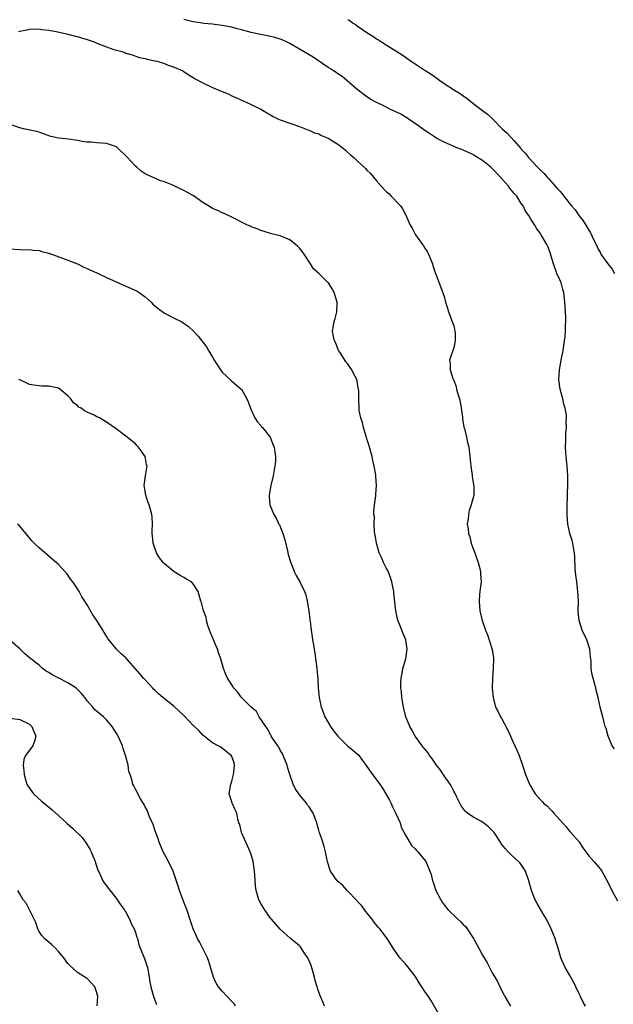
# Model space of a CAD drawing. Units: inches. Extents: x 2595000 to 2598000, y 1533000 to 1536000.
# Drawn here: x 2595425 to 2595548, y 1533755 to 1533960 of the extents above; entities that cross this region are included whole.
import ezdxf

# ---------------------------------------------------------------- set-up
doc = ezdxf.new("R2010")
doc.units = ezdxf.units.IN
doc.header["$MEASUREMENT"] = 0
doc.layers.add('LD25951533_10ft', color=112, linetype='Continuous')

msp = doc.modelspace()

# ---------------------------------------------------------------- linework, layer by layer
at = {"layer": 'LD25951533_10ft'}
for points, elevation in [([(2595548.34, 1533808.34), (2595547.9, 1533809), (2595547.03, 1533811), (2595546.61, 1533812.61), (2595546.44, 1533813), (2595546.19, 1533813.81), (2595545.91, 1533815), (2595545.4, 1533817), (2595544.95, 1533819), (2595544.55, 1533820.55), (2595544.46, 1533821), (2595544.27, 1533821.73), (2595543.91, 1533823), (2595543.74, 1533823.74), (2595543.55, 1533825), (2595543.5, 1533826.5), (2595543.45, 1533827), (2595543.39, 1533827.39), (2595543.22, 1533829), (2595542.59, 1533831), (2595541.67, 1533833), (2595541, 1533835), (2595540.85, 1533836.85), (2595540.89, 1533839), (2595540.78, 1533841), (2595540.51, 1533843), (2595540.36, 1533844.36), (2595540.27, 1533845), (2595540.22, 1533845.78), (2595540.15, 1533848.15), (2595540.09, 1533849), (2595539.84, 1533850.16), (2595539.72, 1533851), (2595539.58, 1533851.58), (2595539.12, 1533853), (2595538.66, 1533855), (2595538.52, 1533857), (2595538.52, 1533857.48), (2595538.54, 1533859), (2595538.6, 1533860.6), (2595538.59, 1533861.41), (2595538.67, 1533863), (2595538.71, 1533864.71), (2595538.7, 1533865), (2595538.56, 1533867), (2595538.39, 1533868.39), (2595538.27, 1533869.73), (2595538.2, 1533871), (2595538.29, 1533872.29), (2595538.24, 1533873), (2595538.25, 1533873.75), (2595538.4, 1533875), (2595538.36, 1533876.36), (2595538.41, 1533877), (2595538.39, 1533877.61), (2595538.12, 1533879), (2595537.84, 1533879.84), (2595537.63, 1533881), (2595537.1, 1533883), (2595536.82, 1533885), (2595536.96, 1533887), (2595537.31, 1533889), (2595537.68, 1533891), (2595538.02, 1533893), (2595538.12, 1533893.88), (2595538.22, 1533895), (2595538.21, 1533896.21), (2595538.23, 1533897), (2595538.23, 1533897.77), (2595538.09, 1533900.09), (2595538.07, 1533901), (2595537.82, 1533903), (2595537.65, 1533903.65), (2595537.26, 1533905), (2595537, 1533905.66), (2595536.42, 1533907), (2595535.67, 1533909), (2595535, 1533911.27), (2595534.54, 1533912.54), (2595534.33, 1533913), (2595533.18, 1533915), (2595533.09, 1533915.09), (2595533, 1533915.27), (2595532.25, 1533916.25), (2595531.81, 1533917), (2595531, 1533918.27), (2595530.62, 1533919), (2595529.91, 1533919.91), (2595529.43, 1533921), (2595529, 1533921.52), (2595528.09, 1533923), (2595527.55, 1533923.55), (2595526.67, 1533924.67), (2595526.46, 1533925), (2595525.75, 1533925.75), (2595524.67, 1533927), (2595523, 1533928.77), (2595522.74, 1533929), (2595521, 1533930.4), (2595519.4, 1533931.4), (2595519, 1533931.63), (2595517, 1533932.57), (2595516.68, 1533932.68), (2595515.85, 1533933), (2595513, 1533934.22), (2595511.5, 1533935), (2595511, 1533935.3), (2595510.01, 1533936.01), (2595509, 1533936.63), (2595507, 1533938.07), (2595505.61, 1533939), (2595505.26, 1533939.26), (2595504.01, 1533940.01), (2595503, 1533940.52), (2595501.89, 1533941), (2595500.07, 1533941.93), (2595499, 1533942.43), (2595497.97, 1533943), (2595497, 1533943.62), (2595495, 1533945.16), (2595492.87, 1533947), (2595491.85, 1533947.85), (2595491, 1533948.4), (2595490.65, 1533948.65), (2595490.08, 1533949), (2595489.44, 1533949.44), (2595489, 1533949.71), (2595485.83, 1533951.83), (2595485, 1533952.36), (2595483.88, 1533953), (2595483, 1533953.53), (2595481, 1533954.67), (2595480.3, 1533955), (2595479.41, 1533955.41), (2595479, 1533955.57), (2595477.91, 1533955.91), (2595477, 1533956.14), (2595475, 1533956.54), (2595474.6, 1533956.6), (2595472.99, 1533956.99), (2595471, 1533957.53), (2595469.81, 1533957.81), (2595469, 1533958.07), (2595467, 1533958.45), (2595465.41, 1533958.59), (2595465, 1533958.67), (2595463.15, 1533958.85), (2595462.91, 1533958.91), (2595461, 1533959.19), (2595459, 1533959.63)], 7490), ([(2595493, 1533959.68), (2595493.44, 1533959.44), (2595494.02, 1533959), (2595494.63, 1533958.63), (2595495, 1533958.36), (2595497, 1533956.96), (2595498.23, 1533956.23), (2595499, 1533955.68), (2595499.43, 1533955.43), (2595500.03, 1533955), (2595501, 1533954.4), (2595503.18, 1533953), (2595504.31, 1533952.31), (2595505, 1533951.83), (2595505.52, 1533951.52), (2595506.21, 1533951), (2595509.1, 1533949.1), (2595509.22, 1533949), (2595510.31, 1533948.31), (2595511, 1533947.81), (2595511.49, 1533947.49), (2595512.12, 1533947), (2595513, 1533946.41), (2595515.2, 1533945), (2595516.32, 1533944.32), (2595517, 1533943.84), (2595517.51, 1533943.51), (2595518.11, 1533943), (2595519, 1533942.33), (2595521, 1533940.75), (2595522.01, 1533940.01), (2595523.03, 1533939.03), (2595525.09, 1533937), (2595526.11, 1533936.11), (2595527.52, 1533934.48), (2595528.91, 1533932.91), (2595529, 1533932.79), (2595529.88, 1533931.88), (2595530.53, 1533931), (2595532.38, 1533929), (2595532.71, 1533928.71), (2595533, 1533928.41), (2595533.74, 1533927.74), (2595534.32, 1533927), (2595534.67, 1533926.67), (2595536.15, 1533925), (2595536.56, 1533924.56), (2595537, 1533924.02), (2595537.51, 1533923.51), (2595537.86, 1533923), (2595539.47, 1533921), (2595540.17, 1533920.17), (2595541, 1533918.92), (2595541.88, 1533917.88), (2595542.38, 1533917), (2595542.63, 1533916.63), (2595543, 1533915.94), (2595543.4, 1533915.4), (2595544.09, 1533913.91), (2595544.55, 1533913), (2595545, 1533911.99), (2595545.37, 1533911.37), (2595545.55, 1533911), (2595546.94, 1533909), (2595547.9, 1533907.9), (2595548.39, 1533907)], 7480), ([(2595424.81, 1533957.19), (2595425, 1533957.25), (2595426.49, 1533957.51), (2595427, 1533957.63), (2595429, 1533957.7), (2595429.59, 1533957.59), (2595431, 1533957.43), (2595432.93, 1533957.07), (2595434.66, 1533956.66), (2595435, 1533956.63), (2595436.26, 1533956.26), (2595437, 1533956.14), (2595437.83, 1533955.83), (2595439, 1533955.5), (2595440.43, 1533955), (2595441, 1533954.76), (2595443, 1533953.99), (2595444.54, 1533953.46), (2595446.17, 1533953), (2595446.8, 1533952.8), (2595447, 1533952.71), (2595448.32, 1533952.32), (2595449.81, 1533951.81), (2595451, 1533951.55), (2595451.4, 1533951.4), (2595453, 1533951.11), (2595453.08, 1533951.08), (2595453.48, 1533951), (2595455, 1533950.51), (2595455.78, 1533950.22), (2595457, 1533949.74), (2595458.81, 1533949), (2595459, 1533948.9), (2595460.13, 1533948.13), (2595461, 1533947.63), (2595461.35, 1533947.35), (2595463, 1533946.49), (2595465, 1533945.55), (2595466.27, 1533945), (2595466.8, 1533944.8), (2595467, 1533944.71), (2595468.22, 1533944.22), (2595469, 1533943.83), (2595469.58, 1533943.58), (2595471.17, 1533942.83), (2595473, 1533942.02), (2595475, 1533941.03), (2595477.54, 1533939.54), (2595478.64, 1533939), (2595479, 1533938.85), (2595483, 1533937.48), (2595484.76, 1533936.76), (2595485, 1533936.69), (2595486.16, 1533936.16), (2595487, 1533935.91), (2595487.6, 1533935.6), (2595489, 1533935.01), (2595491, 1533933.8), (2595492.1, 1533933), (2595492.58, 1533932.58), (2595493, 1533932.16), (2595493.62, 1533931.62), (2595494.3, 1533931), (2595495, 1533930.32), (2595496.73, 1533928.73), (2595497, 1533928.42), (2595497.72, 1533927.72), (2595499, 1533926.16), (2595500.05, 1533925), (2595501, 1533923.99), (2595501.53, 1533923.53), (2595502.05, 1533923), (2595503.96, 1533921), (2595504.39, 1533920.39), (2595505, 1533919.23), (2595505.09, 1533919.09), (2595505.96, 1533917), (2595506.38, 1533916.38), (2595507.05, 1533915), (2595508.51, 1533913), (2595508.71, 1533912.71), (2595509, 1533912.23), (2595509.53, 1533911.53), (2595509.78, 1533911), (2595510.14, 1533910.14), (2595510.59, 1533909), (2595510.66, 1533908.66), (2595511.16, 1533907.16), (2595512.27, 1533904.27), (2595513, 1533902.17), (2595513.32, 1533901), (2595513.75, 1533899.75), (2595513.96, 1533899), (2595514.72, 1533897), (2595514.77, 1533896.77), (2595515, 1533896.11), (2595515.26, 1533895), (2595515.31, 1533894.69), (2595515.32, 1533893), (2595515, 1533891.55), (2595514.8, 1533891), (2595514.37, 1533889.63), (2595514.16, 1533889), (2595514.25, 1533888.25), (2595514.26, 1533887), (2595514.81, 1533885.19), (2595514.93, 1533884.93), (2595515, 1533884.74), (2595515.55, 1533883.55), (2595515.61, 1533883), (2595515.77, 1533882.23), (2595516.18, 1533881), (2595516.34, 1533880.34), (2595516.58, 1533879), (2595516.82, 1533877.18), (2595516.82, 1533876.82), (2595517.12, 1533875.12), (2595517.22, 1533874.78), (2595517.67, 1533873), (2595517.9, 1533871.9), (2595518.12, 1533871), (2595518.36, 1533869), (2595518.4, 1533868.4), (2595518.56, 1533867), (2595518.84, 1533865.16), (2595518.85, 1533864.85), (2595519, 1533864.01), (2595519.13, 1533863.13), (2595519.17, 1533863), (2595519.19, 1533862.81), (2595519.18, 1533861), (2595518.63, 1533859), (2595518.2, 1533857.8), (2595518.05, 1533857), (2595517.99, 1533855.99), (2595517.83, 1533855), (2595518.01, 1533854.01), (2595518.06, 1533853), (2595518.33, 1533852.33), (2595518.66, 1533851), (2595519, 1533850.04), (2595519.39, 1533849), (2595519.77, 1533847.77), (2595520.08, 1533847), (2595520.5, 1533845.5), (2595520.59, 1533845), (2595520.59, 1533844.59), (2595520.67, 1533843), (2595520.46, 1533841.54), (2595520.4, 1533841), (2595520.37, 1533840.37), (2595520.26, 1533839), (2595520.44, 1533837), (2595520.9, 1533835), (2595521.58, 1533833), (2595522.03, 1533832.03), (2595522.99, 1533828.99), (2595523.24, 1533827.24), (2595523.26, 1533827), (2595523.19, 1533825), (2595523.02, 1533823.02), (2595522.97, 1533820.97), (2595523.16, 1533819), (2595523.7, 1533817), (2595524.15, 1533816.15), (2595524.72, 1533815), (2595525, 1533814.55), (2595525.56, 1533813.56), (2595525.85, 1533813), (2595526.21, 1533812.21), (2595526.8, 1533811), (2595527, 1533810.5), (2595527.71, 1533809), (2595528.11, 1533808.11), (2595528.56, 1533807), (2595529.25, 1533805), (2595529.67, 1533803.67), (2595529.93, 1533803), (2595530.74, 1533801), (2595531, 1533800.52), (2595531.92, 1533799), (2595533, 1533797.79), (2595533.39, 1533797.39), (2595533.7, 1533797), (2595534.44, 1533796.44), (2595535, 1533795.82), (2595535.43, 1533795.43), (2595535.76, 1533795), (2595538.24, 1533792.24), (2595539, 1533791.31), (2595539.31, 1533791), (2595541, 1533789.04), (2595541.81, 1533787.81), (2595543, 1533786.16), (2595544.04, 1533785), (2595544.51, 1533784.51), (2595545.42, 1533783.42), (2595545.72, 1533783), (2595546.55, 1533781.45), (2595547, 1533780.67), (2595547.8, 1533779), (2595549, 1533776.86)], 7500), ([(2595542.31, 1533755), (2595541.83, 1533755.83), (2595541.29, 1533757), (2595541, 1533757.55), (2595540.35, 1533759), (2595539.89, 1533759.89), (2595539, 1533761.46), (2595538.1, 1533763), (2595537.25, 1533765), (2595536.64, 1533767), (2595536.24, 1533768.24), (2595536.02, 1533769), (2595535.23, 1533771), (2595534.24, 1533773), (2595533.79, 1533773.79), (2595532.29, 1533776.29), (2595531.88, 1533777), (2595531.11, 1533779), (2595530.62, 1533781), (2595529.88, 1533783), (2595529.55, 1533783.55), (2595529, 1533784.35), (2595528.71, 1533784.71), (2595528.46, 1533785), (2595527, 1533786.33), (2595526.33, 1533787), (2595525.69, 1533787.69), (2595525, 1533788.51), (2595524.8, 1533788.8), (2595524.7, 1533789), (2595523.4, 1533791), (2595523.22, 1533791.22), (2595522.2, 1533792.2), (2595521.19, 1533793), (2595520.66, 1533793.34), (2595519, 1533794.28), (2595517.87, 1533795), (2595517.4, 1533795.4), (2595517, 1533795.97), (2595516.53, 1533796.53), (2595515.68, 1533798.32), (2595515.23, 1533799.23), (2595515, 1533799.6), (2595514.53, 1533800.53), (2595514.24, 1533801), (2595513, 1533802.73), (2595512.11, 1533804.11), (2595511.43, 1533805), (2595511, 1533805.61), (2595510.44, 1533806.44), (2595509.99, 1533807), (2595509.61, 1533807.61), (2595508.7, 1533808.7), (2595508.43, 1533809), (2595507.02, 1533811), (2595506.31, 1533812.31), (2595505.92, 1533813), (2595505.1, 1533815), (2595504.56, 1533817), (2595504.22, 1533819), (2595504.15, 1533820.15), (2595504.07, 1533821), (2595504.05, 1533821.95), (2595504.1, 1533823), (2595504.38, 1533824.38), (2595504.47, 1533825), (2595504.57, 1533825.43), (2595505.08, 1533827), (2595505.37, 1533829), (2595505.05, 1533831), (2595504.43, 1533832.43), (2595503.79, 1533834.21), (2595503.45, 1533835), (2595503.34, 1533835.34), (2595503.03, 1533837), (2595502.62, 1533840.62), (2595502.59, 1533841), (2595502.19, 1533843), (2595501.9, 1533843.9), (2595501.32, 1533845.33), (2595501, 1533845.93), (2595500.46, 1533847), (2595500.02, 1533848.02), (2595499.55, 1533849), (2595498.98, 1533851), (2595498.73, 1533852.73), (2595498.6, 1533853.4), (2595498.52, 1533855), (2595498.56, 1533856.56), (2595498.46, 1533857), (2595498.45, 1533857.55), (2595498.6, 1533859), (2595498.82, 1533860.82), (2595498.88, 1533861.12), (2595498.98, 1533863), (2595498.84, 1533864.84), (2595498.85, 1533865), (2595498.83, 1533865.17), (2595498.51, 1533867), (2595498.2, 1533868.2), (2595498.06, 1533869), (2595497.41, 1533871.41), (2595497, 1533872.64), (2595496.92, 1533872.92), (2595496.83, 1533873.17), (2595496.29, 1533875), (2595496.09, 1533876.09), (2595495.72, 1533877), (2595495.42, 1533878.58), (2595495.38, 1533879), (2595495.31, 1533881), (2595495.3, 1533882.7), (2595495.26, 1533883), (2595495.2, 1533883.2), (2595495, 1533884.63), (2595494.92, 1533885), (2595494.21, 1533886.21), (2595493.87, 1533887), (2595493.5, 1533887.5), (2595493, 1533888.31), (2595492.66, 1533888.66), (2595492.43, 1533889), (2595491.44, 1533890.56), (2595491.14, 1533891), (2595490.54, 1533892.54), (2595490.31, 1533893), (2595490.09, 1533893.91), (2595489.9, 1533895), (2595490.08, 1533896.08), (2595490.19, 1533897), (2595490.39, 1533897.61), (2595490.77, 1533899), (2595490.82, 1533900.82), (2595490.84, 1533901), (2595490.79, 1533901.21), (2595490.24, 1533903), (2595489.77, 1533903.77), (2595489.05, 1533905), (2595489, 1533905.06), (2595487, 1533907), (2595485.95, 1533907.95), (2595485.29, 1533909), (2595485.15, 1533909.15), (2595483.98, 1533911), (2595483.54, 1533911.54), (2595483, 1533912.24), (2595482.62, 1533912.62), (2595482.17, 1533913), (2595481, 1533913.92), (2595479, 1533914.81), (2595477.21, 1533915.21), (2595477, 1533915.27), (2595475.7, 1533915.7), (2595475, 1533915.86), (2595474.25, 1533916.25), (2595473, 1533916.67), (2595472.78, 1533916.78), (2595472.26, 1533917), (2595471, 1533917.61), (2595470.09, 1533918.09), (2595469, 1533918.63), (2595467.4, 1533919.4), (2595467, 1533919.53), (2595466.05, 1533920.05), (2595465, 1533920.47), (2595464.69, 1533920.69), (2595463, 1533921.73), (2595461.05, 1533923.05), (2595459.78, 1533923.78), (2595459, 1533924.18), (2595458.43, 1533924.43), (2595456.72, 1533925.28), (2595455, 1533926.01), (2595454.22, 1533926.22), (2595453, 1533926.72), (2595451.41, 1533927.41), (2595451, 1533927.65), (2595450.17, 1533928.17), (2595449.27, 1533929), (2595449, 1533929.22), (2595447.19, 1533931.19), (2595445.15, 1533933.15), (2595445, 1533933.25), (2595444.63, 1533933.37), (2595443, 1533933.94), (2595441.98, 1533934.02), (2595441, 1533934.08), (2595439.79, 1533934.21), (2595439, 1533934.22), (2595438.26, 1533934.26), (2595437, 1533934.56), (2595435.14, 1533934.86), (2595433, 1533935.06), (2595431.42, 1533935.42), (2595429.92, 1533935.92), (2595429, 1533936.28), (2595428.44, 1533936.44), (2595426.8, 1533936.8), (2595425.76, 1533937), (2595425, 1533937.18), (2595423, 1533937.85)], 7510), ([(2595423, 1533912.06), (2595425, 1533911.93), (2595425.86, 1533911.86), (2595427, 1533911.96), (2595427.78, 1533911.78), (2595429, 1533911.73), (2595429.55, 1533911.55), (2595431, 1533911.2), (2595433.84, 1533910.16), (2595435, 1533909.7), (2595437, 1533908.95), (2595438.3, 1533908.3), (2595439, 1533908.03), (2595439.67, 1533907.67), (2595441, 1533907.12), (2595443, 1533906.16), (2595445, 1533905.22), (2595445.51, 1533905), (2595446.52, 1533904.52), (2595447, 1533904.31), (2595447.94, 1533903.94), (2595449.32, 1533903.32), (2595449.8, 1533903), (2595451, 1533902.13), (2595452.25, 1533901), (2595452.6, 1533900.6), (2595453.68, 1533899.68), (2595455, 1533898.74), (2595457, 1533897.68), (2595458.45, 1533897), (2595458.81, 1533896.81), (2595460, 1533896), (2595461.03, 1533895.03), (2595461.97, 1533893.97), (2595463.72, 1533891.72), (2595464.13, 1533891), (2595465, 1533889.59), (2595465.34, 1533889), (2595465.98, 1533887.98), (2595466.63, 1533887), (2595467, 1533886.51), (2595469, 1533884.62), (2595469.87, 1533883.87), (2595470.95, 1533883), (2595471, 1533882.94), (2595472.09, 1533881), (2595472.38, 1533880.37), (2595472.83, 1533879), (2595473, 1533878.67), (2595473.77, 1533877), (2595474.26, 1533876.26), (2595475, 1533875.42), (2595475.17, 1533875.17), (2595475.33, 1533875), (2595476.93, 1533873), (2595477, 1533872.86), (2595477.52, 1533871.52), (2595477.78, 1533871), (2595477.91, 1533869.91), (2595478.07, 1533869), (2595478.02, 1533868.02), (2595477.93, 1533867), (2595477.76, 1533866.24), (2595477.57, 1533865), (2595477.1, 1533863), (2595476.74, 1533861), (2595476.74, 1533860.74), (2595476.85, 1533859), (2595477.7, 1533857), (2595478.21, 1533856.21), (2595478.75, 1533855), (2595478.84, 1533854.84), (2595479.54, 1533853), (2595479.89, 1533851.89), (2595480.51, 1533849.49), (2595480.63, 1533849), (2595480.69, 1533848.69), (2595481.13, 1533847.13), (2595481.95, 1533845), (2595482.31, 1533844.31), (2595483.1, 1533843), (2595484.06, 1533841), (2595484.31, 1533840.31), (2595484.62, 1533839), (2595484.95, 1533837), (2595485.17, 1533835.17), (2595485.24, 1533834.76), (2595485.44, 1533833), (2595485.62, 1533831.62), (2595485.71, 1533831), (2595485.91, 1533829.91), (2595486.03, 1533829), (2595486.18, 1533828.18), (2595486.63, 1533825), (2595486.83, 1533822.83), (2595486.9, 1533821), (2595487.08, 1533819), (2595487.51, 1533817), (2595487.95, 1533815.95), (2595488.28, 1533815), (2595489.42, 1533813), (2595490.09, 1533812.09), (2595490.98, 1533810.98), (2595493.01, 1533809), (2595494.08, 1533808.08), (2595495, 1533807.32), (2595495.16, 1533807.16), (2595497, 1533804.69), (2595498.19, 1533803), (2595499.7, 1533801), (2595500.21, 1533800.21), (2595500.95, 1533799), (2595501.68, 1533797.68), (2595502.03, 1533797), (2595502.3, 1533796.3), (2595503.03, 1533794.97), (2595503.87, 1533793), (2595504.12, 1533792.12), (2595505, 1533790.45), (2595506.27, 1533788.27), (2595507, 1533787.62), (2595507.26, 1533787.26), (2595507.54, 1533787), (2595509, 1533785.29), (2595509.21, 1533785), (2595510.08, 1533783), (2595510.3, 1533782.3), (2595510.61, 1533781), (2595510.72, 1533780.72), (2595511.29, 1533779), (2595512.31, 1533777), (2595512.58, 1533776.58), (2595513, 1533776.01), (2595513.79, 1533775), (2595515.85, 1533773), (2595516.46, 1533772.46), (2595517, 1533771.9), (2595517.47, 1533771.47), (2595517.82, 1533771), (2595519.12, 1533769), (2595519.8, 1533767.8), (2595520.2, 1533767), (2595521, 1533765.56), (2595521.96, 1533763.96), (2595522.46, 1533763), (2595523, 1533761.92), (2595524.07, 1533760.07), (2595524.56, 1533759), (2595525.41, 1533757.41), (2595525.58, 1533757), (2595526.8, 1533755)], 7520), ([(2595512.11, 1533753), (2595510.24, 1533756.24), (2595509.75, 1533757), (2595509, 1533758.04), (2595508.41, 1533759), (2595507.84, 1533759.84), (2595507.13, 1533761), (2595507, 1533761.18), (2595505, 1533763.76), (2595504.38, 1533764.38), (2595503.86, 1533765), (2595502.47, 1533767), (2595501.91, 1533767.91), (2595501.19, 1533769), (2595499.68, 1533771), (2595499.35, 1533771.35), (2595498.46, 1533772.46), (2595498.09, 1533773), (2595497, 1533774.37), (2595495.86, 1533775.86), (2595495, 1533776.78), (2595494.9, 1533776.9), (2595492.9, 1533779), (2595492.01, 1533780.01), (2595490.86, 1533781), (2595489.43, 1533783), (2595489.31, 1533783.31), (2595488.82, 1533785), (2595488.76, 1533785.24), (2595488.42, 1533787), (2595488.11, 1533788.11), (2595487.83, 1533789), (2595487.24, 1533790.76), (2595487.1, 1533791.1), (2595487, 1533791.51), (2595486.67, 1533792.67), (2595486.6, 1533793), (2595485.89, 1533795), (2595485, 1533796.36), (2595484.7, 1533796.7), (2595484.51, 1533797), (2595483, 1533798.8), (2595482.15, 1533800.15), (2595481.74, 1533801), (2595481.01, 1533803.01), (2595480.53, 1533804.53), (2595480.45, 1533805), (2595479.66, 1533807), (2595479.44, 1533807.44), (2595479, 1533808.08), (2595478.71, 1533808.71), (2595478.52, 1533809), (2595477.44, 1533810.56), (2595477.17, 1533811), (2595477.11, 1533811.11), (2595477, 1533811.24), (2595476.44, 1533812.44), (2595476.02, 1533813), (2595474.65, 1533815), (2595474.08, 1533816.08), (2595472.98, 1533817), (2595471.01, 1533819), (2595470.19, 1533820.19), (2595469.34, 1533821), (2595469.23, 1533821.23), (2595468.07, 1533823), (2595467.75, 1533823.75), (2595467.26, 1533825), (2595466.7, 1533827), (2595466.25, 1533828.25), (2595466.02, 1533829), (2595465.17, 1533831), (2595464.38, 1533833), (2595464.03, 1533833.97), (2595463.75, 1533835), (2595463.66, 1533835.66), (2595463.13, 1533837), (2595462.7, 1533838.7), (2595462.56, 1533839), (2595462.22, 1533840.22), (2595461.97, 1533841), (2595461, 1533842.56), (2595460.6, 1533843), (2595459.56, 1533843.56), (2595459, 1533843.9), (2595458.3, 1533844.3), (2595457, 1533845.09), (2595455, 1533846.77), (2595454.77, 1533847), (2595454, 1533848), (2595453.36, 1533849), (2595452.68, 1533851), (2595452.55, 1533852.55), (2595452.48, 1533853), (2595452.46, 1533853.54), (2595452.54, 1533855), (2595452.49, 1533856.49), (2595452.42, 1533857), (2595451.83, 1533859), (2595451.59, 1533859.59), (2595451.14, 1533861), (2595450.83, 1533863), (2595451.09, 1533865), (2595451.36, 1533866.64), (2595451.4, 1533867), (2595451.32, 1533867.32), (2595450.98, 1533869), (2595450.15, 1533870.15), (2595449.55, 1533871), (2595449.3, 1533871.3), (2595449, 1533871.61), (2595447, 1533873.25), (2595445, 1533874.76), (2595443, 1533876.15), (2595442.45, 1533876.45), (2595441.52, 1533877), (2595441, 1533877.25), (2595440.44, 1533877.56), (2595439, 1533878.23), (2595438.45, 1533878.45), (2595437.74, 1533879), (2595437.26, 1533879.26), (2595437, 1533879.57), (2595436.17, 1533880.17), (2595435.58, 1533881), (2595435, 1533881.6), (2595433.34, 1533883), (2595433, 1533883.19), (2595431, 1533883.58), (2595429.61, 1533883.61), (2595429, 1533883.65), (2595427.82, 1533883.82), (2595427, 1533883.97), (2595426.31, 1533884.31), (2595425, 1533884.88), (2595424.82, 1533885)], 7530), ([(2595488.23, 1533755), (2595487.84, 1533755.84), (2595487.38, 1533757), (2595487, 1533757.9), (2595486.74, 1533758.74), (2595486.7, 1533759), (2595486.28, 1533760.28), (2595486.14, 1533761), (2595485.42, 1533763.42), (2595485, 1533764.37), (2595484.84, 1533764.84), (2595484.75, 1533765), (2595484.15, 1533765.85), (2595483.25, 1533767.25), (2595483, 1533767.47), (2595482.21, 1533768.21), (2595481.17, 1533769), (2595479, 1533770.94), (2595477.18, 1533773), (2595477, 1533773.23), (2595475.75, 1533775), (2595475, 1533776.28), (2595474.62, 1533777), (2595474.01, 1533779), (2595473.9, 1533779.9), (2595473.75, 1533782.25), (2595473.68, 1533783), (2595473.38, 1533785), (2595473, 1533786.41), (2595472.82, 1533787), (2595472.24, 1533788.24), (2595470.98, 1533791), (2595470.63, 1533792.63), (2595470.47, 1533793), (2595470.23, 1533793.77), (2595470.02, 1533795), (2595469.68, 1533795.68), (2595469.07, 1533797.07), (2595469, 1533797.36), (2595468.45, 1533799), (2595468.77, 1533801), (2595468.82, 1533801.18), (2595469, 1533801.62), (2595469.27, 1533802.73), (2595469.35, 1533803), (2595469.43, 1533803.43), (2595469.55, 1533805), (2595469.45, 1533805.45), (2595469, 1533806.77), (2595468.86, 1533807), (2595467.83, 1533807.83), (2595466.68, 1533808.68), (2595466.13, 1533809), (2595465, 1533809.57), (2595463.25, 1533811), (2595463, 1533811.17), (2595462.15, 1533812.15), (2595461.26, 1533813), (2595461.12, 1533813.12), (2595461, 1533813.19), (2595459.14, 1533815.14), (2595459, 1533815.25), (2595457, 1533817.15), (2595454.65, 1533819), (2595453.79, 1533819.79), (2595453, 1533820.55), (2595452.75, 1533820.75), (2595452.5, 1533821), (2595451, 1533822.66), (2595450.64, 1533823), (2595449.91, 1533823.91), (2595449, 1533824.93), (2595448.92, 1533825), (2595447, 1533827.22), (2595446.06, 1533828.06), (2595445.05, 1533829.05), (2595443.26, 1533831.26), (2595443, 1533831.73), (2595442.48, 1533832.48), (2595442.2, 1533833), (2595441, 1533834.98), (2595440.16, 1533836.16), (2595439, 1533838.23), (2595438.68, 1533838.68), (2595438.5, 1533839), (2595437.86, 1533839.86), (2595437.3, 1533841), (2595437, 1533841.52), (2595435.99, 1533843), (2595435.55, 1533843.55), (2595435, 1533844.45), (2595434.73, 1533844.73), (2595434.5, 1533845), (2595433, 1533846.57), (2595432.54, 1533847), (2595431.73, 1533847.73), (2595429, 1533850.05), (2595427.97, 1533851), (2595427.51, 1533851.51), (2595426.63, 1533852.63), (2595425, 1533854.55), (2595424.52, 1533855)], 7540), ([(2595469.75, 1533755), (2595469.44, 1533755.44), (2595469, 1533755.97), (2595468, 1533757), (2595467, 1533758.12), (2595466.24, 1533759), (2595465.75, 1533759.75), (2595465.18, 1533761), (2595464.23, 1533764.23), (2595463.97, 1533765), (2595462.29, 1533768.29), (2595461.85, 1533769), (2595460.94, 1533771), (2595460.48, 1533772.48), (2595459.62, 1533775), (2595459, 1533776.53), (2595458.1, 1533779), (2595457.86, 1533779.86), (2595456.85, 1533783), (2595455.85, 1533785), (2595455, 1533786.52), (2595454.76, 1533787), (2595453.92, 1533789), (2595453.7, 1533789.7), (2595453.21, 1533791), (2595453.17, 1533791.17), (2595453, 1533791.56), (2595452.64, 1533792.64), (2595452.5, 1533793), (2595452.08, 1533793.92), (2595451.66, 1533795), (2595451.5, 1533795.5), (2595451, 1533796.32), (2595450.78, 1533796.78), (2595450.63, 1533797), (2595450.04, 1533797.96), (2595449.5, 1533799), (2595449.37, 1533799.36), (2595449, 1533799.96), (2595448.65, 1533800.65), (2595448.45, 1533801), (2595448.28, 1533801.72), (2595447.87, 1533803), (2595447.63, 1533803.63), (2595447.46, 1533805), (2595447, 1533806.79), (2595446.96, 1533807), (2595446.46, 1533808.46), (2595446.34, 1533809), (2595445.42, 1533811), (2595445.27, 1533811.27), (2595444.19, 1533813), (2595443, 1533814.4), (2595442.38, 1533815), (2595441.61, 1533815.61), (2595441, 1533816.12), (2595440.5, 1533816.5), (2595440.14, 1533817), (2595439, 1533818.32), (2595438.51, 1533819), (2595437.81, 1533819.81), (2595437, 1533820.68), (2595436.63, 1533821), (2595435, 1533822.07), (2595433.12, 1533823), (2595431.71, 1533823.71), (2595431, 1533824.22), (2595430.47, 1533824.47), (2595429.73, 1533825), (2595429, 1533825.7), (2595427.32, 1533827), (2595426.04, 1533828.04), (2595425.09, 1533829), (2595423, 1533830.81)], 7550), ([(2595423, 1533814.73), (2595425, 1533814.45), (2595427, 1533813.49), (2595427.53, 1533813), (2595427.95, 1533811.95), (2595428.36, 1533811), (2595428.07, 1533809.93), (2595427.72, 1533809), (2595426.21, 1533807), (2595425.85, 1533806.15), (2595425.72, 1533805), (2595425.85, 1533803.85), (2595425.9, 1533803), (2595426.28, 1533801.72), (2595426.47, 1533801), (2595426.67, 1533800.67), (2595427.48, 1533799.48), (2595427.84, 1533799), (2595429.53, 1533797.53), (2595430.1, 1533797), (2595430.61, 1533796.61), (2595431.69, 1533795.69), (2595433, 1533794.53), (2595434.85, 1533792.85), (2595435.93, 1533791.93), (2595437.94, 1533789.94), (2595438.8, 1533788.8), (2595439.56, 1533787.56), (2595439.83, 1533787), (2595440.63, 1533785), (2595440.7, 1533784.7), (2595441, 1533783.86), (2595441.21, 1533783.21), (2595441.58, 1533782.42), (2595442.22, 1533781), (2595442.53, 1533780.53), (2595443.38, 1533779.38), (2595445, 1533777.41), (2595445.96, 1533775.96), (2595446.63, 1533775), (2595446.76, 1533774.76), (2595447, 1533774.45), (2595447.76, 1533773), (2595448.12, 1533772.12), (2595448.72, 1533771), (2595449, 1533770.28), (2595449.28, 1533769.28), (2595449.39, 1533769), (2595449.71, 1533767.71), (2595450.68, 1533765.32), (2595450.84, 1533764.84), (2595451, 1533764.47), (2595451.49, 1533763), (2595451.87, 1533761), (2595452, 1533760), (2595452.16, 1533759), (2595452.71, 1533757), (2595453.35, 1533755.35)], 7560), ([(2595441.07, 1533755.07), (2595441.16, 1533757), (2595441, 1533757.76), (2595440.57, 1533759), (2595439, 1533760.71), (2595438.81, 1533760.81), (2595437, 1533761.97), (2595435.4, 1533763.4), (2595435, 1533763.85), (2595434.14, 1533765), (2595433, 1533766.34), (2595432.39, 1533767), (2595431.68, 1533767.68), (2595430.16, 1533769), (2595429.61, 1533769.61), (2595429, 1533770.49), (2595428.73, 1533771), (2595428.3, 1533772.3), (2595428, 1533773), (2595426.36, 1533776.36), (2595425.7, 1533777), (2595425, 1533778.26), (2595424.61, 1533779)], 7570)]:
    msp.add_lwpolyline(points, dxfattribs=dict(at, elevation=elevation))

doc.saveas('drawing.dxf')
